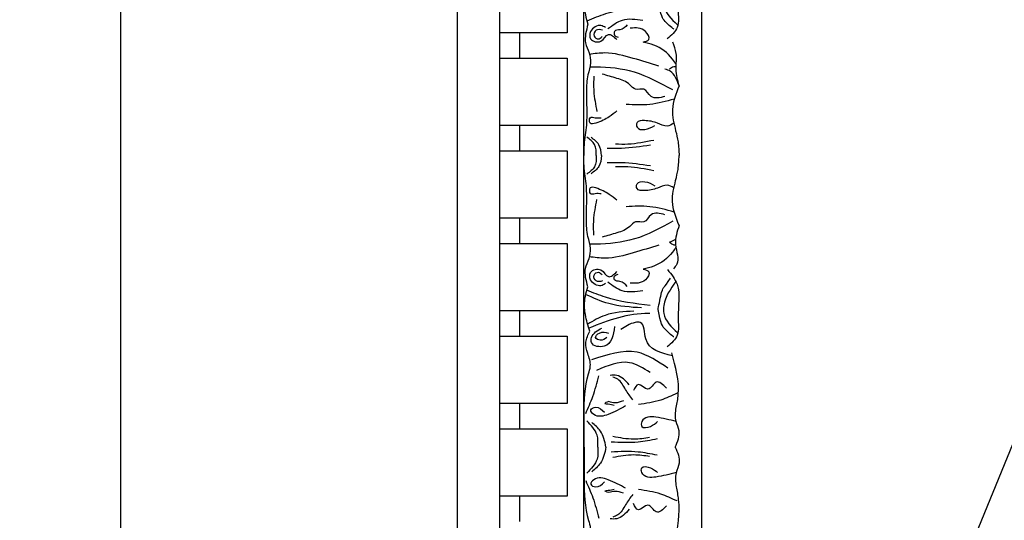
# Model space of a CAD drawing. Units: inches. Extents: x -309 to -67, y 171 to 391.
# Drawn here: x -309 to -302, y 195 to 198 of the extents above; entities that cross this region are included whole.
import ezdxf

# ---------------------------------------------------------------- set-up
doc = ezdxf.new("R2010")
doc.units = ezdxf.units.IN
doc.header["$MEASUREMENT"] = 0
doc.layers.add('Ceiling Tile', color=7, linetype='Continuous')
doc.layers.add('Dimension', color=7, linetype='Continuous')
doc.styles.add('DIMS', font='txt')
doc.dimstyles.new('DIM-12', dxfattribs={"dimtxt": 1.125, "dimasz": 0.75, "dimexe": 0.75, "dimexo": 3, "dimgap": 1.125, "dimtad": 0, "dimdec": 4, "dimzin": 3, "dimdsep": 46, "dimlunit": 5, "dimtxsty": 'DIMS', "dimblk1": 'ARCHTICK', "dimblk2": 'ARCHTICK', "dimsah": 1, "dimcen": 0, "dimdle": 0.75, "dimclrd": 256, "dimclre": 256, "dimclrt": 256, "dimadec": 0, "dimazin": 0, "dimtfac": 0.75, "dimtdec": 4, "dimtix": 1, "dimtmove": 2, "dimatfit": 3, "dimfxl": 1, "dimtolj": 1, "dimtzin": 0, "dimlwd": -1, "dimlwe": -1, "dimarcsym": 0})

# ---------------------------------------------------------------- blocks, each defined once
blk = doc.blocks.new('_ArchTick')
at = {"color": 0, "linetype": 'ByBlock', "const_width": 0.15}
blk.add_lwpolyline([(-0.5, -0.5), (0.5, 0.5)], dxfattribs=at)
blk = doc.blocks.new('*D13')
at = {"layer": 'Defpoints', "color": 0, "linetype": 'ByBlock', "transparency": 16777216}
for p in [(-292.4845, 250.1325), (-308.333, 172.1301), (-277.8832, 172.1301)]:
    blk.add_point(p, dxfattribs=at)
at = {"layer": 'Dimension', "linetype": 'ByBlock', "transparency": 16777216}
for p, q in [((-308.333, 250.8825), (-308.333, 213.542)), ((-295.4845, 250.1325), (-309.083, 250.1325)), ((-308.333, 171.3801), (-308.333, 208.7206)), ((-280.8832, 172.1301), (-309.083, 172.1301))]:
    blk.add_line(p, q, dxfattribs=at)
at = {"layer": 'Dimension', "linetype": 'ByBlock', "transparency": 16777216, "xscale": 0.75, "yscale": 0.75, "zscale": 0.75}
for p, rotation in [((-308.333, 250.1325), 90), ((-308.333, 172.1301), 270)]:
    blk.add_blockref('_ArchTick', p, dxfattribs=dict(at, rotation=rotation))
at = {"layer": 'Dimension', "linetype": 'ByBlock', "transparency": 16777216, "insert": (-308.333, 211.1313), "char_height": 1.125, "attachment_point": 5, "rotation": 90, "style": 'DIMS'}
blk.add_mtext('\\A1;78"', dxfattribs=at)
blk = doc.blocks.new('DC702-330B')
at = {"linetype": 'ByBlock'}
for p, q in [((12.5003, 0.8125), (13.0003, 0.8125)), ((13.0003, 0.8125), (13.0003, 0.3125)), ((13.1878, 0.3125), (13.1878, 0.8125)), ((13.1878, 0.8125), (13.5628, 0.8125)), ((13.1878, 0.8125), (13.6878, 0.8125)), ((13.6878, 0.8125), (13.6878, 0.3125)), ((13.8753, 0.3125), (13.8753, 0.8125)), ((13.8753, 0.8125), (14.2503, 0.8125)), ((13.8753, 0.8125), (14.3753, 0.8125)), ((14.3753, 0.8125), (14.3753, 0.3125)), ((14.5628, 0.3125), (14.5628, 0.8125)), ((14.5628, 0.8125), (14.9378, 0.8125)), ((14.5628, 0.8125), (15.0628, 0.8125)), ((15.0628, 0.8125), (15.0628, 0.3125)), ((15.2503, 0.3125), (15.2503, 0.8125)), ((15.2503, 0.8125), (15.6253, 0.8125)), ((15.2503, 0.8125), (15.7503, 0.8125)), ((15.7503, 0.8125), (15.7503, 0.3125)), ((15.9378, 0.3125), (15.9378, 0.8125)), ((15.9378, 0.8125), (16.3128, 0.8125)), ((15.9378, 0.8125), (16.4378, 0.8125)), ((16.4378, 0.8125), (16.4378, 0.3125)), ((13.1878, 0.4611), (13.0003, 0.4611)), ((13.8753, 0.4611), (13.6878, 0.4611)), ((14.5628, 0.4611), (14.3753, 0.4611)), ((15.2503, 0.4611), (15.0628, 0.4611)), ((15.9378, 0.4611), (15.7503, 0.4611)), ((16.6253, 0.4611), (16.4378, 0.4611))]:
    blk.add_line(p, q, dxfattribs=at)
for points in [[(0, 0), (0, 2.75), (8.5425, 6.2569), (15.6221, 6.257), (24.1814, 2.7465), (24.1814, 0)], [(0.3125, 0.3125), (0.3125, 2.5405), (8.6041, 5.9444), (15.5605, 5.9445), (23.8689, 2.5369), (23.8689, 0.3125)], [(0.9375, 0.9375), (0.9375, 2.1214), (8.7274, 5.3194), (15.4374, 5.3195), (23.2439, 2.1177), (23.2439, 0.9375)], [(2.489, 1.8125), (8.9001, 4.4444), (15.2649, 4.4445), (21.6822, 1.8125)]]:
    blk.add_lwpolyline(points, close=True)
for points, knots in [([(12.7727, 1.6384), (12.7915, 1.6372), (12.8566, 1.6347), (12.9624, 1.6522), (13.0193, 1.5868), (13.0455, 1.5566)], [0.3231935, 0.3231935, 0.3231935, 0.3231935, 0.3769982, 0.508044, 0.620632, 0.620632, 0.620632, 0.620632]), ([(12.7727, 1.528), (12.7814, 1.5281), (12.8486, 1.534), (12.8981, 1.5868), (12.9413, 1.6329)], [0.2393882, 0.2393882, 0.2393882, 0.2393882, 0.2654151, 0.4411684, 0.4411684, 0.4411684, 0.4411684]), ([(13.2366, 1.6231), (13.2225, 1.6144), (13.1602, 1.5743), (13.0945, 1.4873), (13.076, 1.4039), (13.07, 1.3768)], [0.0167711, 0.0167711, 0.0167711, 0.0167711, 0.0663371, 0.2392402, 0.3223255, 0.3223255, 0.3223255, 0.3223255]), ([(13.2699, 1.5735), (13.2618, 1.5832), (13.2494, 1.598), (13.2495, 1.6163), (13.25, 1.6227)], [0, 0, 0, 0, 0.03600356, 0.05479477, 0.05479477, 0.05479477, 0.05479477]), ([(13.4923, 1.6088), (13.5095, 1.5486), (13.5419, 1.4319), (13.5357, 1.3109), (13.5327, 1.2524)], [0.0096385, 0.0096385, 0.0096385, 0.0096385, 0.1960733, 0.3706174, 0.3706174, 0.3706174, 0.3706174]), ([(14.3314, 1.6088), (14.3141, 1.5486), (14.2817, 1.4319), (14.288, 1.3109), (14.291, 1.2524)], [0.0096385, 0.0096385, 0.0096385, 0.0096385, 0.1960733, 0.3706174, 0.3706174, 0.3706174, 0.3706174]), ([(14.534, 1.6184), (14.5353, 1.6166), (14.544, 1.6034), (14.5492, 1.5873), (14.5538, 1.5735)], [0.11935032, 0.11935032, 0.11935032, 0.11935032, 0.12627937, 0.16877027, 0.16877027, 0.16877027, 0.16877027]), ([(14.5538, 1.5735), (14.5619, 1.5832), (14.5733, 1.5968), (14.5741, 1.6135), (14.5739, 1.6184)], [0, 0, 0, 0, 0.03600356, 0.05059843, 0.05059843, 0.05059843, 0.05059843]), ([(14.5909, 1.6207), (14.6036, 1.6128), (14.6644, 1.573), (14.7291, 1.4873), (14.7476, 1.4039), (14.7536, 1.3768)], [0.0212838, 0.0212838, 0.0212838, 0.0212838, 0.0663371, 0.2392402, 0.3223255, 0.3223255, 0.3223255, 0.3223255]), ([(14.8455, 1.6204), (14.9014, 1.58), (14.9741, 1.5291), (15.1247, 1.5255), (15.1821, 1.5868), (15.2252, 1.6329)], [0.0068958, 0.0068958, 0.0068958, 0.0068958, 0.2071912, 0.2654151, 0.4411684, 0.4411684, 0.4411684, 0.4411684]), ([(15.8852, 1.623), (15.872, 1.5734), (15.8544, 1.504), (15.8452, 1.4132), (15.8734, 1.3636), (15.9392, 1.3607), (15.9239, 1.4396), (15.8978, 1.4699), (15.8848, 1.4849)], [0.0176096, 0.0176096, 0.0176096, 0.0176096, 0.1718496, 0.2326268, 0.2879001, 0.3229307, 0.3873913, 0.4512404, 0.4512404, 0.4512404, 0.4512404]), ([(16.2632, 1.623), (16.2764, 1.5734), (16.294, 1.504), (16.3032, 1.4132), (16.275, 1.3636), (16.2092, 1.3607), (16.2245, 1.4396), (16.2506, 1.4699), (16.2636, 1.4849)], [0.0176096, 0.0176096, 0.0176096, 0.0176096, 0.1718496, 0.2326268, 0.2879001, 0.3229307, 0.3873913, 0.4512404, 0.4512404, 0.4512404, 0.4512404]), ([(12.9732, 1.6042), (12.9732, 1.6042), (12.9198, 1.5357), (12.8769, 1.5097), (12.7727, 1.4884)], [0.0048024, 0.0048024, 0.0048024, 0.0048024, 0.1425838, 0.2471855, 0.2471855, 0.2471855, 0.2471855]), ([(13.425, 1.5967), (13.374, 1.5042), (13.2761, 1.3264), (13.2549, 1.1072), (13.2548, 0.9963), (13.2549, 0.9819)], [0, 0, 0, 0, 0.3135104, 0.6029768, 0.6462407, 0.6462407, 0.6462407, 0.6462407]), ([(13.6719, 1.6055), (13.683, 1.5894), (13.7029, 1.5508), (13.6632, 1.4744), (13.6502, 1.4075), (13.6519, 1.3264), (13.7177, 1.3265), (13.7243, 1.4021), (13.701, 1.441), (13.6877, 1.4633)], [0.0287663, 0.0287663, 0.0287663, 0.0287663, 0.0842185, 0.1593498, 0.2581085, 0.3150243, 0.3494812, 0.4091985, 0.4892302, 0.4892302, 0.4892302, 0.4892302]), ([(14.1517, 1.6055), (14.1407, 1.5894), (14.1207, 1.5508), (14.1604, 1.4744), (14.1734, 1.4075), (14.1717, 1.3264), (14.1059, 1.3265), (14.0994, 1.4021), (14.1226, 1.441), (14.136, 1.4633)], [0.0287663, 0.0287663, 0.0287663, 0.0287663, 0.0842185, 0.1593498, 0.2581085, 0.3150243, 0.3494812, 0.4091985, 0.4892302, 0.4892302, 0.4892302, 0.4892302]), ([(14.3987, 1.5967), (14.4496, 1.5042), (14.5475, 1.3264), (14.5688, 1.1072), (14.5688, 0.9963), (14.5688, 0.9819)], [0, 0, 0, 0, 0.3135104, 0.6029768, 0.6462407, 0.6462407, 0.6462407, 0.6462407]), ([(15.0538, 1.4879), (15.0538, 1.4879), (14.9209, 1.5122), (14.881, 1.5346), (14.9009, 1.5251), (14.8212, 1.5812)], [0, 0, 0, 0, 0.0826804, 0.1801246, 0.3394835, 0.3394835, 0.3394835, 0.3394835]), ([(15.2572, 1.6042), (15.2572, 1.6042), (15.2036, 1.5355), (15.1606, 1.5094), (15.0538, 1.4879)], [0.0048024, 0.0048024, 0.0048024, 0.0048024, 0.1425838, 0.24814, 0.24814, 0.24814, 0.24814]), ([(15.3974, 1.5957), (15.3769, 1.5074), (15.3436, 1.3724), (15.1431, 1.3931), (15.1507, 1.2864), (15.1805, 1.2438), (15.203, 1.2116)], [0.0038407, 0.0038407, 0.0038407, 0.0038407, 0.2391524, 0.3678448, 0.4062434, 0.5243292, 0.5243292, 0.5243292, 0.5243292]), ([(12.7996, 1.4291), (12.8134, 1.3164), (12.8332, 1.1548), (12.8943, 1.0052), (12.9139, 0.9602)], [0, 0, 0, 0, 0.3377524, 0.4845156, 0.4845156, 0.4845156, 0.4845156]), ([(15.0241, 1.4291), (15.0103, 1.3164), (14.9904, 1.1548), (14.9293, 1.0052), (14.9097, 0.9602)], [0, 0, 0, 0, 0.3377524, 0.4845156, 0.4845156, 0.4845156, 0.4845156]), ([(15.0839, 1.4278), (15.0839, 1.4248), (15.0798, 1.2691), (15.1334, 1.1202), (15.192, 0.9748)], [0, 0, 0, 0, 0.0089911, 0.4670165, 0.4670165, 0.4670165, 0.4670165]), ([(15.066, 1.3088), (15.0698, 1.2353), (15.0762, 1.1127), (15.1375, 1.0076), (15.1623, 0.9655)], [0, 0, 0, 0, 0.216483, 0.3609824, 0.3609824, 0.3609824, 0.3609824]), ([(13.9118, 1.0286), (13.8828, 1.0294), (13.8284, 1.0294), (13.7915, 0.9818), (13.7747, 0.959)], [0, 0, 0, 0, 0.095489, 0.1790459, 0.1790459, 0.1790459, 0.1790459]), ([(13.9118, 1.0286), (13.9408, 1.0294), (13.9953, 1.0294), (14.0322, 0.9818), (14.049, 0.959)], [0, 0, 0, 0, 0.095489, 0.1790459, 0.1790459, 0.1790459, 0.1790459]), ([(12.7727, 0.9432), (12.8047, 0.9407), (12.8615, 0.943), (12.9147, 0.9604), (12.9375, 0.9678)], [0.1676355, 0.1676355, 0.1676355, 0.1676355, 0.2632345, 0.3351722, 0.3351722, 0.3351722, 0.3351722])]:
    blk.add_open_spline(points, degree=3, knots=knots, dxfattribs=at)
for points in [[(13.3937, 1.6445), (13.2705, 1.6227), (13.1534, 1.6227), (13.0703, 1.5982)], [(13.3937, 1.6445), (13.286, 1.5786), (13.2699, 1.5392)], [(13.3937, 1.6445), (13.5707, 1.595), (13.728, 1.6188)], [(13.728, 1.6188), (13.8097, 1.6365), (13.9118, 1.6445)], [(14.0956, 1.6188), (14.0139, 1.6365), (13.9118, 1.6445)], [(14.4299, 1.6445), (14.2529, 1.595), (14.0956, 1.6188)], [(14.4299, 1.6445), (14.5722, 1.6182), (14.7179, 1.627), (14.7507, 1.6025)], [(14.7576, 1.5588), (14.866, 1.6295), (15.1134, 1.6369), (15.2443, 1.6302), (15.3295, 1.5566)], [(15.7804, 1.6227), (15.6846, 1.6384), (15.3758, 1.5897)], [(15.6747, 1.6288), (15.7253, 1.508), (15.7591, 1.3422)], [(16.0742, 1.6149), (15.9541, 1.6445), (15.8839, 1.6227), (15.7804, 1.6227)], [(16.0742, 1.6149), (16.1943, 1.6445), (16.2645, 1.6227), (16.368, 1.6227)], [(16.368, 1.6227), (16.4638, 1.6384), (16.7761, 1.614)], [(16.4737, 1.6288), (16.4231, 1.508), (16.3893, 1.3422)], [(13.4728, 1.5393), (13.4728, 1.4365), (13.4202, 1.3815), (13.4202, 1.3217), (13.3867, 1.2787), (13.3388, 1.183), (13.3077, 1.073)], [(14.3508, 1.5393), (14.3508, 1.4365), (14.4035, 1.3815), (14.4035, 1.3217), (14.437, 1.2787), (14.4848, 1.183), (14.516, 1.073)], [(15.489, 1.5602), (15.3708, 1.3322), (15.4279, 0.9943)], [(15.6381, 1.5501), (15.5931, 1.4743), (15.6437, 1.4124), (15.61, 1.3422), (15.655, 1.3056)], [(16.5103, 1.5501), (16.5553, 1.4743), (16.5047, 1.4124), (16.5384, 1.3422), (16.4934, 1.3056)], [(13.2476, 1.4951), (13.1905, 1.3037), (13.1505, 1.0938), (13.1616, 0.9775)], [(14.576, 1.4951), (14.6331, 1.3037), (14.6731, 1.0938), (14.6621, 0.9775)], [(16.014, 1.4808), (16.0376, 1.3403), (16.0376, 1.1397)], [(16.1344, 1.4808), (16.1108, 1.3403), (16.1108, 1.1397)], [(13.07, 1.3768), (13.0496, 1.419), (12.9912, 1.3943), (12.9664, 1.2821)], [(13.7986, 1.4574), (13.8276, 1.2635), (13.8276, 1.1727)], [(13.8351, 1.4318), (13.8584, 1.2169), (13.8584, 1.1091)], [(13.9885, 1.4318), (13.9652, 1.2169), (13.9652, 1.1091)], [(14.025, 1.4574), (13.9961, 1.2635), (13.9961, 1.1727)], [(14.7536, 1.3768), (14.7741, 1.419), (14.8324, 1.3943), (14.8572, 1.2821)], [(15.5216, 1.43), (15.4483, 1.2752), (15.5053, 1.0309)], [(16.004, 1.4257), (16.0156, 1.3079), (15.9962, 1.1526)], [(16.1444, 1.4257), (16.1328, 1.3079), (16.1522, 1.1526)], [(12.9093, 1.3754), (12.9093, 1.2211), (12.9725, 1.1159)], [(14.9143, 1.3754), (14.9143, 1.2211), (14.8511, 1.1159)], [(15.0419, 1.3655), (15.0092, 1.1215), (14.9439, 0.9541)], [(12.941, 1.2599), (12.9784, 1.2048), (12.9905, 1.1655), (13.0176, 1.1655), (13.0326, 1.1926)], [(14.8827, 1.2599), (14.8453, 1.2048), (14.8331, 1.1655), (14.806, 1.1655), (14.791, 1.1926)], [(15.6128, 1.2747), (15.5425, 1.182), (15.5425, 1.1314)], [(15.7225, 1.3), (15.6466, 1.2466), (15.5708, 1.1885), (15.5553, 1.1521)], [(15.7691, 1.2475), (15.8317, 1.1179), (15.8317, 1.0107), (15.7984, 0.9895), (15.7791, 1.0246), (15.8159, 1.0913)], [(16.3793, 1.2475), (16.3167, 1.1179), (16.3167, 1.0107), (16.35, 0.9895), (16.3693, 1.0246), (16.3325, 1.0913)], [(16.4259, 1.3), (16.5018, 1.2466), (16.5776, 1.1885), (16.5931, 1.1521)], [(16.5356, 1.2747), (16.606, 1.182), (16.606, 1.1314)], [(12.9623, 1.0977), (12.9468, 1.0644), (12.9913, 0.9873), (13.0451, 0.9873), (13.0634, 1.0632), (13.0137, 1.1192), (13.0513, 1.1826)], [(13.5805, 1.183), (13.6236, 1.1256), (13.6715, 1.0252), (13.6715, 0.9846), (13.6308, 0.9846), (13.6308, 1.0204), (13.6308, 1.0659)], [(14.2431, 1.183), (14.2, 1.1256), (14.1521, 1.0252), (14.1521, 0.9846), (14.1928, 0.9846), (14.1928, 1.0204), (14.1928, 1.0659)], [(14.8614, 1.0977), (14.8769, 1.0644), (14.8324, 0.9873), (14.7785, 0.9873), (14.7603, 1.0632), (14.8099, 1.1192), (14.7724, 1.1826)], [(15.7319, 1.231), (15.7458, 1.1683), (15.7367, 1.1223)], [(16.4165, 1.231), (16.4026, 1.1683), (16.4117, 1.1223)], [(15.1789, 1.1655), (15.3258, 1.0885), (15.2993, 0.9948), (15.2608, 0.9948), (15.191, 1.0717)], [(15.2623, 1.1084), (15.2813, 1.059), (15.2623, 1.0248), (15.228, 1.0533), (15.228, 1.1198)], [(15.7367, 1.1223), (15.7498, 1.0935), (15.7537, 1.117), (15.7632, 1.1617)], [(16.0742, 1.1011), (15.9554, 1.0604), (15.8908, 0.9955)], [(16.0742, 1.1011), (16.193, 1.0604), (16.2576, 0.9955)], [(16.4117, 1.1223), (16.3986, 1.0935), (16.3947, 1.117), (16.3852, 1.1617)], [(12.9818, 1.0758), (12.9818, 1.0291), (13.0248, 1.0138), (13.0467, 1.0453), (13.0286, 1.072)], [(13.3219, 1.0109), (13.4321, 1.0109), (13.5857, 1.0347)], [(13.9118, 1.0692), (13.8309, 1.0483), (13.7768, 0.9904)], [(13.9118, 1.0692), (13.9928, 1.0483), (14.0468, 0.9904)], [(14.5017, 1.0109), (14.3916, 1.0109), (14.238, 1.0347)], [(14.8418, 1.0758), (14.8418, 1.0291), (14.7989, 1.0138), (14.7769, 1.0453), (14.795, 1.072)], [(15.826, 0.9507), (15.6983, 1.0038), (15.5458, 1.0478)], [(16.0742, 1.0412), (15.9849, 1.0352), (15.8803, 0.959)], [(16.0742, 1.0412), (16.1635, 1.0352), (16.2681, 0.959)], [(16.3224, 0.9507), (16.4501, 1.0038), (16.6026, 1.0478)], [(12.9375, 0.9678), (13.0764, 0.9503), (13.149, 0.9755), (13.2231, 0.9866), (13.3115, 0.9677), (13.438, 0.9558), (13.6857, 0.9558), (13.8313, 0.939), (13.9118, 0.9375)], [(14.8861, 0.9678), (14.7472, 0.9503), (14.6747, 0.9755), (14.6005, 0.9866), (14.5122, 0.9677), (14.3856, 0.9558), (14.1379, 0.9558), (13.9883, 0.9389), (13.9118, 0.9375)], [(15.214, 0.9819), (15.091, 0.9482), (14.9553, 0.9482), (14.8861, 0.9678)], [(16.0742, 0.9389), (15.8322, 0.9389), (15.5306, 0.9714), (15.4743, 0.9852), (15.3791, 0.9664), (15.2965, 0.9527), (15.214, 0.9819)], [(16.0742, 0.9389), (16.3162, 0.9389), (16.6178, 0.9714), (16.6741, 0.9852), (16.7693, 0.9664), (16.8519, 0.9527), (16.9344, 0.9819)]]:
    blk.add_spline(points, degree=3, dxfattribs=at)

msp = doc.modelspace()

# ---------------------------------------------------------------- block references
at = {"layer": 'Ceiling Tile', "rotation": 270}
msp.add_blockref('DC702-330B', (-305.83161, 211.12661), dxfattribs=at)

# ---------------------------------------------------------------- dimensions: what is measured, and where the dimension line sits
at = {"layer": 'Dimension', "linetype": 'ByBlock'}
dim = msp.add_linear_dim(base=(-308.333014, 172.130054), p1=(-292.484497, 250.1325), p2=(-277.883199, 172.130054), angle=90, dimstyle='DIM-12', override={"dimpost": '"'}, dxfattribs=at)
dim.commit()
dim.dimension.update_dxf_attribs({"geometry": '*D13', "text_midpoint": (-308.333014, 211.131277)})

doc.saveas('drawing.dxf')
